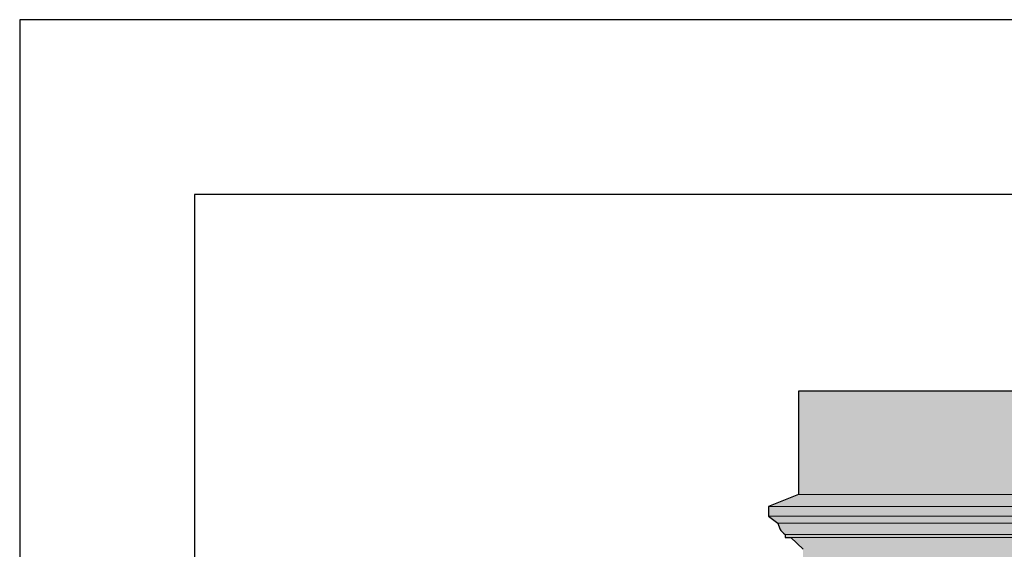
# Model space of a CAD drawing. Units: inches. Extents: x 288.783 to 289.08, y -88.396 to -88.186.
# Drawn here: x 288.783 to 288.868, y -88.232 to -88.186 of the extents above; entities that cross this region are included whole.
import ezdxf

# ---------------------------------------------------------------- set-up
doc = ezdxf.new("R2010")
doc.units = ezdxf.units.IN
doc.header["$MEASUREMENT"] = 0
for name, color, linetype, lineweight in [('detail', 7, 'Continuous', 9), ('outline', 7, 'Continuous', 25), ('thin line', 7, 'Continuous', 15)]:
    doc.layers.add(name, color=color, linetype=linetype, lineweight=lineweight)
doc.layers.add('phase I', color=252, linetype='Continuous')
doc.layers.add('text', color=7, linetype='Continuous')

msp = doc.modelspace()

# ---------------------------------------------------------------- hatches: boundary and pattern name
at = {"layer": 'phase I'}
h = msp.add_hatch(color=256, dxfattribs=at)
edge = h.paths.add_edge_path()
edge.add_arc((288.8499897899681, -88.2292486902515), 0.0016050310790169, 192.3076587420521, 234.4898337523288)
edge.add_line((288.8490575118409, -88.23055520556264), (288.8490575118396, -88.23081872943438))
edge.add_line((288.8490575118396, -88.23081872943438), (288.8495434076725, -88.23081872943459))
edge.add_line((288.8495434076725, -88.23081872943459), (288.8505998111258, -88.23182024276711))
edge.add_line((288.8505998111258, -88.23182024276711), (288.8506001130581, -88.2368652341811))
edge.add_line((288.8506001130581, -88.2368652341811), (289.0051398354669, -88.23686522011877))
edge.add_line((289.0051398354669, -88.23686522011877), (289.0051399275073, -88.2318230637674))
edge.add_line((289.0051399275073, -88.2318230637674), (289.0061962366173, -88.23081872943456))
edge.add_line((289.0061962366173, -88.23081872943456), (289.0066821324504, -88.23081872943456))
edge.add_line((289.0066821324504, -88.23081872943456), (289.0066821324504, -88.23055520556264))
edge.add_arc((289.0057402621522, -88.22924236580481), 0.0016157561351466, 305.6567823520927, 347.5457288920732)
edge.add_line((289.0073179970263, -88.22959082032872), (289.0081136454622, -88.22897442677883))
edge.add_line((289.0081136454622, -88.22897442677883), (289.0081190874132, -88.22815520395051))
edge.add_line((289.0081190874132, -88.22815520395051), (289.0053322909208, -88.22712965761988))
edge.add_line((289.0053322909208, -88.22712965761988), (289.005139593808, -88.22712965240618))
edge.add_line((289.005139593808, -88.22712965240618), (289.005139593808, -88.2181980170638))
edge.add_line((289.005139593808, -88.2181980170638), (288.9498322102483, -88.21819810081827))
edge.add_line((288.9498322102483, -88.21819810081827), (288.9498322102478, -88.214689544504))
edge.add_line((288.9498322102478, -88.214689544504), (288.9409384547544, -88.21468954450528))
edge.add_line((288.9409384547544, -88.21468954450528), (288.940938454754, -88.21153457084836))
edge.add_line((288.940938454754, -88.21153457084836), (288.9277664438984, -88.20381032550159))
edge.add_line((288.9277664438984, -88.20381032550159), (288.9148121513132, -88.21153457084839))
edge.add_line((288.9148121513132, -88.21153457084839), (288.9148121513132, -88.21479833690162))
edge.add_line((288.9148121513132, -88.21479833690162), (288.9059945243641, -88.21479833690167))
edge.add_line((288.9059945243641, -88.21479833690167), (288.9059945243641, -88.21824480461098))
edge.add_line((288.9059945243641, -88.21824480461098), (288.8502007152609, -88.21824480461103))
edge.add_line((288.8502007152609, -88.21824480461103), (288.8502005968757, -88.22712965761994))
edge.add_line((288.8502005968757, -88.22712965761994), (288.8476205568779, -88.22815520395054))
edge.add_line((288.8476205568779, -88.22815520395054), (288.8476205568779, -88.22897442677883))
edge.add_line((288.8476205568779, -88.22897442677883), (288.8484216472648, -88.22959082032912))
edge = h.paths.add_edge_path()
edge.add_arc((289.0050465136308, -88.23752841438437), 0.000135232255463, 313.457387180871, 406.5426145099769)
edge.add_arc((289.0054569340502, -88.23743525867592), 0.0003174451597755, 101.26615315829002, 179.0961550684578, ccw=False)
edge.add_arc((289.0053580139934, -88.23705461541957), 7.85260372569e-05, 298.0298055201675, 421.9701483910372)
edge.add_line((289.0053949158537, -88.23698530026076), (289.00542764742, -88.23698530026076))
edge.add_line((289.00542764742, -88.23698530026076), (289.0054276392618, -88.23686517262391))
edge.add_line((289.0054276392618, -88.23686517262391), (289.0051398354678, -88.23686520623161))
edge.add_line((289.0051398354678, -88.23686520623161), (288.8506005539274, -88.23686520628308))
edge.add_line((288.8506005539274, -88.23686520628308), (288.8503119968705, -88.23686517262342))
edge.add_line((288.8503119968705, -88.23686517262342), (288.8503119968701, -88.23698530026074))
edge.add_line((288.8503119968701, -88.23698530026074), (288.8503447202772, -88.23698530026161))
edge.add_arc((288.8503816220795, -88.23705461545038), 7.85260364659e-05, 118.0298039949113, 241.9701953414924)
edge.add_arc((288.8502827035186, -88.23743525278886), 0.000317439064136, 0.9027655660196956, 78.73390271311888, ccw=False)
edge.add_arc((288.8506943222461, -88.2375284083925), 0.0001360589464761, 133.8273086901714, 226.1784536379853)
edge.add_line((288.8506001130523, -88.23762657490786), (288.8506001130526, -88.24064476950998))
edge.add_line((288.8506001130526, -88.24064476950998), (289.0051398354658, -88.2406447695042))
edge.add_line((289.0051398354658, -88.2406447695042), (289.0051395312351, -88.23762657490707))

# ---------------------------------------------------------------- linework, layer by layer
at = {"layer": 'detail', "elevation": -1375.961340700453}
for points in [[(288.8476259988282, -88.22897442677883), (289.0081136454622, -88.22897442677883)], [(288.8484216472648, -88.22959082032912), (289.0073179970258, -88.2295908203291)], [(289.0066821324504, -88.23055520556261), (288.8490575118409, -88.23055520556264)], [(288.8495392244589, -88.23081872943459), (289.0061962366173, -88.23081872943456)]]:
    msp.add_lwpolyline(points, dxfattribs=at)
at = {"layer": 'outline', "elevation": -1375.961340700453}
for points in [[(288.9498322102483, -88.21819801706383), (288.9498322102478, -88.214689544504), (288.9409384547544, -88.21468954450398), (288.940938454754, -88.21153457084836), (288.9277664438984, -88.20381032550159), (288.9148121513132, -88.21153457084839), (288.9148121513132, -88.21479833690162), (288.9059945243641, -88.21479833690167), (288.9059945243638, -88.21795331016557), (288.9059945243638, -88.21824480461098), (288.8502007152609, -88.21824480461103), (288.8502005968756, -88.22712965761994)], [(288.8502005968756, -88.22712965761994), (288.8476205568779, -88.22815520395054)]]:
    msp.add_lwpolyline(points, dxfattribs=at)
msp.add_lwpolyline([(288.8476205568767, -88.2281552039503), (288.8476259988272, -88.2289744267786), (288.8484216472639, -88.2295908203289), (288.8486035328541, -88.2300576500646, 0.1022590699404513), (288.8490575118396, -88.23055520556241), (288.8490575118396, -88.23081872943438), (288.8495434076722, -88.2308187294343), (288.8505998088228, -88.23182024058382)], format="xyb", dxfattribs=at)
at = {"layer": 'text', "elevation": -1375.961340700453}
msp.add_lwpolyline([(288.7833976439245, -88.39639696817025), (289.0803976439248, -88.39639696817028), (289.0803976439245, -88.18639696817029), (288.7833976439243, -88.18639696817033)], close=True, dxfattribs=at)
for points in [[(288.7983976439238, -88.20139696817022), (288.7983976439241, -88.20139696817022), (288.7983976439242, -88.35183782595487)], [(289.0653976439244, -88.20139696817014), (289.0653976439244, -88.20139696817017), (288.7983976439238, -88.20139696817022)]]:
    msp.add_lwpolyline(points, dxfattribs=at)
at = {"layer": 'thin line', "elevation": -1375.961340700453}
for points in [[(288.8502005968756, -88.22712965761994), (289.0051395937521, -88.22713172208702)], [(288.8476205568779, -88.22815520395054), (289.0081190874132, -88.22815520395051)]]:
    msp.add_lwpolyline(points, dxfattribs=at)

doc.saveas('drawing.dxf')
